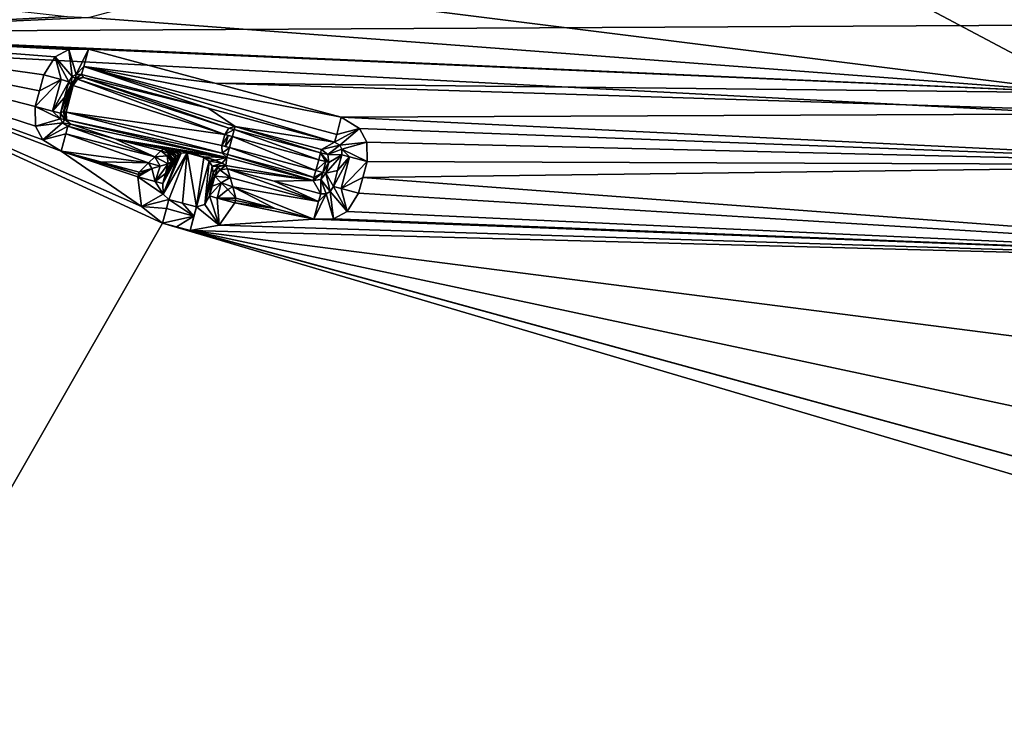
# Model space of a CAD drawing. Units: millimetres. Extents: x -108 to 122, y -114 to 42.
# Drawn here: x -97 to -78, y -13 to 0 of the extents above; entities that cross this region are included whole.
import ezdxf

# ---------------------------------------------------------------- set-up
doc = ezdxf.new("R2010")
doc.units = ezdxf.units.MM
doc.header["$LTSCALE"] = 81.481481
for name, color, linetype in [('522', 7, 'CONTINUOUS'), ('523', 7, 'CONTINUOUS'), ('629', 7, 'CONTINUOUS'), ('631', 7, 'CONTINUOUS'), ('641', 7, 'CONTINUOUS'), ('642', 7, 'CONTINUOUS'), ('643', 7, 'CONTINUOUS'), ('644', 7, 'CONTINUOUS'), ('645', 7, 'CONTINUOUS'), ('666', 7, 'CONTINUOUS'), ('667', 7, 'CONTINUOUS'), ('678', 7, 'CONTINUOUS'), ('679', 7, 'CONTINUOUS'), ('680', 7, 'CONTINUOUS'), ('681', 7, 'CONTINUOUS'), ('682', 7, 'CONTINUOUS'), ('683', 7, 'CONTINUOUS'), ('684', 7, 'CONTINUOUS'), ('685', 7, 'CONTINUOUS'), ('686', 7, 'CONTINUOUS'), ('687', 7, 'CONTINUOUS'), ('688', 7, 'CONTINUOUS'), ('689', 7, 'CONTINUOUS'), ('690', 7, 'CONTINUOUS'), ('691', 7, 'CONTINUOUS'), ('692', 7, 'CONTINUOUS'), ('709', 7, 'CONTINUOUS'), ('710', 7, 'CONTINUOUS'), ('711', 7, 'CONTINUOUS'), ('712', 7, 'CONTINUOUS'), ('713', 7, 'CONTINUOUS'), ('714', 7, 'CONTINUOUS'), ('817', 7, 'CONTINUOUS'), ('820', 7, 'CONTINUOUS'), ('821', 7, 'CONTINUOUS'), ('822', 7, 'CONTINUOUS'), ('823', 7, 'CONTINUOUS'), ('824', 7, 'CONTINUOUS'), ('825', 7, 'CONTINUOUS'), ('826', 7, 'CONTINUOUS'), ('827', 7, 'CONTINUOUS'), ('828', 7, 'CONTINUOUS'), ('829', 7, 'CONTINUOUS'), ('830', 7, 'CONTINUOUS'), ('831', 7, 'CONTINUOUS'), ('832', 7, 'CONTINUOUS'), ('833', 7, 'CONTINUOUS'), ('834', 7, 'CONTINUOUS'), ('835', 7, 'CONTINUOUS'), ('836', 7, 'CONTINUOUS'), ('837', 7, 'CONTINUOUS'), ('938', 7, 'CONTINUOUS')]:
    doc.layers.add(name, color=color, linetype=linetype)

msp = doc.modelspace()

# ---------------------------------------------------------------- linework, layer by layer
at = {"layer": '522', "linetype": 'CONTINUOUS'}
for points in [[(-106.41, 38.688, 33.357), (-106.305, 0, 34.556), (-75.456, 12.069, 34.439), (-106.41, 38.688, 33.357)], [(-75.456, 12.069, 34.439), (-106.305, 0, 34.556), (-77.978, 11.021, 34.459), (-75.456, 12.069, 34.439)], [(-77.978, 11.021, 34.459), (-106.305, 0, 34.556), (-79.028, 8.487, 34.498), (-77.978, 11.021, 34.459)], [(-79.028, 8.487, 34.498), (-106.305, 0, 34.556), (-79.028, 7.768, 34.508), (-79.028, 8.487, 34.498)], [(-79.028, 7.768, 34.508), (-106.305, 0, 34.556), (-79.028, 7.05, 34.516), (-79.028, 7.768, 34.508)], [(-79.028, 7.05, 34.516), (-106.305, 0, 34.556), (-78.136, 4.682, 34.538), (-79.028, 7.05, 34.516)], [(-78.136, 4.682, 34.538), (-106.305, 0, 34.556), (-75.903, 3.494, 34.546), (-78.136, 4.682, 34.538)], [(-75.903, 3.494, 34.546), (-106.305, 0, 34.556), (-70.739, 2.059, 34.553), (-75.903, 3.494, 34.546)], [(-70.739, 2.059, 34.553), (-106.305, 0, 34.556), (-66.515, 0.217, 34.556), (-70.739, 2.059, 34.553)], [(-66.515, 0.217, 34.556), (-106.305, 0, 34.556), (-62.091, -2.311, 34.552), (-66.515, 0.217, 34.556)], [(-106.305, 0, 34.556), (-106.41, -38.688, 33.357), (-62.091, -2.311, 34.552), (-106.305, 0, 34.556)], [(-62.091, -2.311, 34.552), (-106.41, -38.688, 33.357), (-58.173, -5.715, 34.53), (-62.091, -2.311, 34.552)], [(-58.173, -5.715, 34.53), (-106.41, -38.688, 33.357), (-51.844, -10.806, 34.463), (-58.173, -5.715, 34.53)], [(-51.844, -10.806, 34.463), (-106.41, -38.688, 33.357), (-43.547, -13.126, 34.418), (-51.844, -10.806, 34.463)]]:
    msp.add_3dface(points, dxfattribs=at)
at = {"layer": '523', "linetype": 'CONTINUOUS'}
for points in [[(-81.627, 1.586, 32.054), (-76.493, -1.145, 32.055), (-93.245, 0.958, 32.055), (-81.627, 1.586, 32.054)], [(-102.182, 1.009, 32.055), (-96.084, 0.321, 32.056), (-102.182, 0.002, 32.056), (-102.182, 1.009, 32.055)], [(-93.245, 0.958, 32.055), (-76.493, -1.145, 32.055), (-95.674, 0.306, 32.056), (-93.245, 0.958, 32.055)], [(-96.084, 0.321, 32.056), (-95.674, 0.306, 32.056), (-102.182, 0.002, 32.056), (-96.084, 0.321, 32.056)], [(-95.674, 0.306, 32.056), (-76.493, -1.145, 32.055), (-102.182, 0.002, 32.056), (-95.674, 0.306, 32.056)], [(-102.182, 0.002, 32.056), (-94.249, -3.647, 32.045), (-102.204, -17.558, 31.808), (-102.182, 0.002, 32.056)], [(-76.493, -1.145, 32.055), (-95.674, -0.306, 32.056), (-102.182, 0.002, 32.056), (-76.493, -1.145, 32.055)], [(-94.656, -3.329, 32.047), (-94.249, -3.647, 32.045), (-102.182, 0.002, 32.056), (-94.656, -3.329, 32.047)], [(-96.199, -2.267, 32.052), (-94.656, -3.329, 32.047), (-102.182, 0.002, 32.056), (-96.199, -2.267, 32.052)], [(-96.547, -2.05, 32.053), (-96.199, -2.267, 32.052), (-102.182, 0.002, 32.056), (-96.547, -2.05, 32.053)], [(-96.69, -1.785, 32.053), (-96.547, -2.05, 32.053), (-102.182, 0.002, 32.056), (-96.69, -1.785, 32.053)], [(-96.694, -1.41, 32.054), (-96.69, -1.785, 32.053), (-102.182, 0.002, 32.056), (-96.694, -1.41, 32.054)], [(-96.612, -1.106, 32.055), (-96.694, -1.41, 32.054), (-102.182, 0.002, 32.056), (-96.612, -1.106, 32.055)], [(-96.531, -0.801, 32.055), (-96.612, -1.106, 32.055), (-102.182, 0.002, 32.056), (-96.531, -0.801, 32.055)], [(-96.313, -0.454, 32.056), (-96.531, -0.801, 32.055), (-102.182, 0.002, 32.056), (-96.313, -0.454, 32.056)], [(-96.049, -0.31, 32.056), (-96.313, -0.454, 32.056), (-102.182, 0.002, 32.056), (-96.049, -0.31, 32.056)], [(-95.674, -0.306, 32.056), (-96.049, -0.31, 32.056), (-102.182, 0.002, 32.056), (-95.674, -0.306, 32.056)], [(-95.674, -0.306, 32.056), (-76.493, -1.145, 32.055), (-93.245, -0.958, 32.055), (-95.674, -0.306, 32.056)], [(-76.493, -1.145, 32.055), (-74.645, -1.54, 32.054), (-93.245, -0.958, 32.055), (-76.493, -1.145, 32.055)], [(-93.245, -0.958, 32.055), (-74.645, -1.54, 32.054), (-90.816, -1.609, 32.054), (-93.245, -0.958, 32.055)], [(-74.645, -1.54, 32.054), (-71.845, -2.534, 32.051), (-90.816, -1.609, 32.054), (-74.645, -1.54, 32.054)], [(-90.816, -1.609, 32.054), (-71.845, -2.534, 32.051), (-90.468, -1.827, 32.053), (-90.816, -1.609, 32.054)], [(-90.468, -1.827, 32.053), (-71.845, -2.534, 32.051), (-90.325, -2.092, 32.052), (-90.468, -1.827, 32.053)], [(-94.725, -2.758, 32.05), (-94.656, -3.329, 32.047), (-96.199, -2.267, 32.052), (-94.725, -2.758, 32.05)], [(-94.713, -2.714, 32.05), (-94.725, -2.758, 32.05), (-96.199, -2.267, 32.052), (-94.713, -2.714, 32.05)], [(-95.441, -2.47, 32.051), (-94.713, -2.714, 32.05), (-96.199, -2.267, 32.052), (-95.441, -2.47, 32.051)], [(-90.325, -2.092, 32.052), (-71.845, -2.534, 32.051), (-90.322, -2.467, 32.051), (-90.325, -2.092, 32.052)], [(-94.701, -2.669, 32.05), (-94.713, -2.714, 32.05), (-95.441, -2.47, 32.051), (-94.701, -2.669, 32.05)], [(-90.322, -2.467, 32.051), (-71.845, -2.534, 32.051), (-90.403, -2.771, 32.05), (-90.322, -2.467, 32.051)], [(-71.845, -2.534, 32.051), (-67.596, -4.481, 32.04), (-90.403, -2.771, 32.05), (-71.845, -2.534, 32.051)], [(-90.403, -2.771, 32.05), (-67.596, -4.481, 32.04), (-90.485, -3.075, 32.048), (-90.403, -2.771, 32.05)], [(-92.863, -3.257, 32.047), (-92.851, -3.212, 32.048), (-92.092, -3.368, 32.047), (-92.863, -3.257, 32.047)], [(-92.851, -3.212, 32.048), (-92.839, -3.168, 32.048), (-92.092, -3.368, 32.047), (-92.851, -3.212, 32.048)], [(-90.485, -3.075, 32.048), (-67.596, -4.481, 32.04), (-90.702, -3.423, 32.047), (-90.485, -3.075, 32.048)], [(-93.161, -3.687, 32.045), (-92.863, -3.257, 32.047), (-91.341, -3.57, 32.046), (-93.161, -3.687, 32.045)], [(-91.341, -3.57, 32.046), (-92.863, -3.257, 32.047), (-92.092, -3.368, 32.047), (-91.341, -3.57, 32.046)], [(-67.596, -4.481, 32.04), (-93.161, -3.687, 32.045), (-91.341, -3.57, 32.046), (-67.596, -4.481, 32.04)], [(-90.966, -3.566, 32.046), (-67.596, -4.481, 32.04), (-91.341, -3.57, 32.046), (-90.966, -3.566, 32.046)], [(-90.702, -3.423, 32.047), (-67.596, -4.481, 32.04), (-90.966, -3.566, 32.046), (-90.702, -3.423, 32.047)], [(-94.249, -3.647, 32.045), (-47.689, -17.424, 31.812), (-102.204, -17.558, 31.808), (-94.249, -3.647, 32.045)], [(-54.999, -14.407, 31.889), (-47.689, -17.424, 31.812), (-94.249, -3.647, 32.045), (-54.999, -14.407, 31.889)], [(-93.984, -3.718, 32.045), (-54.999, -14.407, 31.889), (-94.249, -3.647, 32.045), (-93.984, -3.718, 32.045)], [(-93.719, -3.789, 32.044), (-54.999, -14.407, 31.889), (-93.984, -3.718, 32.045), (-93.719, -3.789, 32.044)], [(-93.161, -3.687, 32.045), (-67.596, -4.481, 32.04), (-93.719, -3.789, 32.044), (-93.161, -3.687, 32.045)], [(-59.234, -11.158, 31.956), (-54.999, -14.407, 31.889), (-93.719, -3.789, 32.044), (-59.234, -11.158, 31.956)], [(-62.824, -7.753, 32.008), (-59.234, -11.158, 31.956), (-93.719, -3.789, 32.044), (-62.824, -7.753, 32.008)], [(-67.596, -4.481, 32.04), (-62.824, -7.753, 32.008), (-93.719, -3.789, 32.044), (-67.596, -4.481, 32.04)]]:
    msp.add_3dface(points, dxfattribs=at)
at = {"layer": '629', "linetype": 'CONTINUOUS'}
for points in [[(-92.964, -2.195, 26.66), (-92.908, -1.985, 26.66), (-91.306, -2.639, 26.66), (-92.964, -2.195, 26.66)], [(-92.908, -1.985, 26.66), (-91.25, -2.429, 26.66), (-91.306, -2.639, 26.66), (-92.908, -1.985, 26.66)]]:
    msp.add_3dface(points, dxfattribs=at)
at = {"layer": '631', "linetype": 'CONTINUOUS'}
for points in [[(-95.966, -1.005, 30.295), (-93.054, -1.946, 26.73), (-96.103, -1.515, 30.295), (-95.966, -1.005, 30.295)], [(-96.103, -1.515, 30.295), (-93.054, -1.946, 26.73), (-93.11, -2.156, 26.73), (-96.103, -1.515, 30.295)]]:
    msp.add_3dface(points, dxfattribs=at)
at = {"layer": '641', "linetype": 'CONTINUOUS'}
for points in [[(-94.127, -3.192, 31.721), (-93.774, -2.3, 29.18), (-93.863, -3.263, 31.72), (-94.127, -3.192, 31.721)], [(-93.774, -2.3, 29.18), (-93.598, -3.333, 31.72), (-93.863, -3.263, 31.72), (-93.774, -2.3, 29.18)], [(-93.459, -2.385, 29.18), (-93.598, -3.333, 31.72), (-93.774, -2.3, 29.18), (-93.459, -2.385, 29.18)]]:
    msp.add_3dface(points, dxfattribs=at)
at = {"layer": '642', "linetype": 'CONTINUOUS'}
for points in [[(-95.768, -0.851, 30.417), (-95.804, -0.789, 31.578), (-93.374, -1.44, 31.577), (-95.768, -0.851, 30.417)], [(-92.856, -1.792, 26.851), (-95.768, -0.851, 30.417), (-93.374, -1.44, 31.577), (-92.856, -1.792, 26.851)], [(-90.945, -2.091, 31.576), (-92.856, -1.792, 26.851), (-93.374, -1.44, 31.577), (-90.945, -2.091, 31.576)], [(-91.198, -2.236, 26.851), (-92.856, -1.792, 26.851), (-90.945, -2.091, 31.576), (-91.198, -2.236, 26.851)]]:
    msp.add_3dface(points, dxfattribs=at)
at = {"layer": '643', "linetype": 'CONTINUOUS'}
for points in [[(-91.057, -2.481, 26.851), (-90.804, -2.335, 31.573), (-91.113, -2.691, 26.851), (-91.057, -2.481, 26.851)], [(-90.804, -2.335, 31.573), (-90.886, -2.639, 31.572), (-91.113, -2.691, 26.851), (-90.804, -2.335, 31.573)], [(-90.967, -2.943, 31.57), (-91.113, -2.691, 26.851), (-90.886, -2.639, 31.572), (-90.967, -2.943, 31.57)]]:
    msp.add_3dface(points, dxfattribs=at)
at = {"layer": '644', "linetype": 'CONTINUOUS'}
for points in [[(-96.07, -1.783, 31.574), (-96.008, -1.747, 30.417), (-95.164, -2.026, 31.573), (-96.07, -1.783, 31.574)], [(-96.008, -1.747, 30.417), (-93.016, -2.388, 26.851), (-95.164, -2.026, 31.573), (-96.008, -1.747, 30.417)], [(-95.164, -2.026, 31.573), (-93.016, -2.388, 26.851), (-94, -2.237, 29.344), (-95.164, -2.026, 31.573)], [(-94.282, -2.262, 31.572), (-95.164, -2.026, 31.573), (-94.219, -2.225, 30.388), (-94.282, -2.262, 31.572)], [(-94.219, -2.225, 30.388), (-95.164, -2.026, 31.573), (-94.189, -2.219, 30.062), (-94.219, -2.225, 30.388)], [(-94.189, -2.219, 30.062), (-95.164, -2.026, 31.573), (-94.141, -2.219, 29.782), (-94.189, -2.219, 30.062)], [(-94.141, -2.219, 29.782), (-95.164, -2.026, 31.573), (-94.078, -2.225, 29.543), (-94.141, -2.219, 29.782)], [(-94.078, -2.225, 29.543), (-95.164, -2.026, 31.573), (-94, -2.237, 29.344), (-94.078, -2.225, 29.543)], [(-94, -2.237, 29.344), (-93.016, -2.388, 26.851), (-93.77, -2.288, 29.118), (-94, -2.237, 29.344)], [(-93.77, -2.288, 29.118), (-93.016, -2.388, 26.851), (-93.456, -2.372, 29.118), (-93.77, -2.288, 29.118)], [(-93.456, -2.372, 29.118), (-93.016, -2.388, 26.851), (-93.235, -2.441, 29.335), (-93.456, -2.372, 29.118)], [(-93.235, -2.441, 29.335), (-93.016, -2.388, 26.851), (-93.102, -2.497, 29.771), (-93.235, -2.441, 29.335)], [(-93.102, -2.497, 29.771), (-93.016, -2.388, 26.851), (-93.036, -2.542, 30.388), (-93.102, -2.497, 29.771)], [(-93.016, -2.388, 26.851), (-91.357, -2.832, 26.851), (-93.036, -2.542, 30.388), (-93.016, -2.388, 26.851)], [(-93.036, -2.542, 30.388), (-91.357, -2.832, 26.851), (-92.999, -2.606, 31.57), (-93.036, -2.542, 30.388)], [(-92.999, -2.606, 31.57), (-91.357, -2.832, 26.851), (-92.108, -2.844, 31.569), (-92.999, -2.606, 31.57)], [(-91.357, -2.832, 26.851), (-91.212, -3.084, 31.568), (-92.108, -2.844, 31.569), (-91.357, -2.832, 26.851)]]:
    msp.add_3dface(points, dxfattribs=at)
at = {"layer": '645', "linetype": 'CONTINUOUS'}
for points in [[(-96.048, -0.93, 31.577), (-96.012, -0.992, 30.417), (-96.13, -1.234, 31.577), (-96.048, -0.93, 31.577)], [(-96.149, -1.503, 30.417), (-96.211, -1.538, 31.576), (-96.012, -0.992, 30.417), (-96.149, -1.503, 30.417)], [(-96.012, -0.992, 30.417), (-96.211, -1.538, 31.576), (-96.13, -1.234, 31.577), (-96.012, -0.992, 30.417)]]:
    msp.add_3dface(points, dxfattribs=at)
at = {"layer": '666', "linetype": 'CONTINUOUS'}
for points in [[(-93.345, -3.125, 31.569), (-93.28, -2.684, 30.388), (-93.294, -2.935, 31.57), (-93.345, -3.125, 31.569)], [(-93.244, -2.747, 31.571), (-93.294, -2.935, 31.57), (-93.28, -2.684, 30.388), (-93.244, -2.747, 31.571)]]:
    msp.add_3dface(points, dxfattribs=at)
at = {"layer": '667', "linetype": 'CONTINUOUS'}
for points in [[(-94.078, -2.47, 30.388), (-94.243, -2.885, 31.572), (-94.192, -2.696, 31.573), (-94.078, -2.47, 30.388)], [(-94.141, -2.507, 31.573), (-94.078, -2.47, 30.388), (-94.192, -2.696, 31.573), (-94.141, -2.507, 31.573)]]:
    msp.add_3dface(points, dxfattribs=at)
at = {"layer": '678', "linetype": 'CONTINUOUS'}
for points in [[(-91.212, -3.084, 31.568), (-91.357, -2.832, 26.851), (-91.208, -2.813, 26.848), (-91.212, -3.084, 31.568)], [(-91.212, -3.084, 31.568), (-91.208, -2.813, 26.848), (-91.104, -3.084, 31.576), (-91.212, -3.084, 31.568)], [(-91.208, -2.813, 26.848), (-91.113, -2.691, 26.851), (-91.029, -3.043, 31.577), (-91.208, -2.813, 26.848)], [(-91.104, -3.084, 31.576), (-91.208, -2.813, 26.848), (-91.029, -3.043, 31.577), (-91.104, -3.084, 31.576)], [(-91.113, -2.691, 26.851), (-90.967, -2.943, 31.57), (-91.029, -3.043, 31.577), (-91.113, -2.691, 26.851)]]:
    msp.add_3dface(points, dxfattribs=at)
at = {"layer": '679', "linetype": 'CONTINUOUS'}
for points in [[(-91.306, -2.639, 26.66), (-91.25, -2.429, 26.66), (-91.116, -2.465, 26.716), (-91.306, -2.639, 26.66)], [(-91.306, -2.639, 26.66), (-91.116, -2.465, 26.716), (-91.173, -2.675, 26.714), (-91.306, -2.639, 26.66)], [(-91.116, -2.465, 26.716), (-91.057, -2.481, 26.851), (-91.173, -2.675, 26.714), (-91.116, -2.465, 26.716)], [(-91.057, -2.481, 26.851), (-91.113, -2.691, 26.851), (-91.173, -2.675, 26.714), (-91.057, -2.481, 26.851)]]:
    msp.add_3dface(points, dxfattribs=at)
at = {"layer": '680', "linetype": 'CONTINUOUS'}
for points in [[(-91.25, -2.429, 26.66), (-92.908, -1.985, 26.66), (-92.872, -1.852, 26.716), (-91.25, -2.429, 26.66)], [(-92.872, -1.852, 26.716), (-92.856, -1.792, 26.851), (-91.214, -2.297, 26.714), (-92.872, -1.852, 26.716)], [(-91.25, -2.429, 26.66), (-92.872, -1.852, 26.716), (-91.214, -2.297, 26.714), (-91.25, -2.429, 26.66)], [(-92.856, -1.792, 26.851), (-91.198, -2.236, 26.851), (-91.214, -2.297, 26.714), (-92.856, -1.792, 26.851)]]:
    msp.add_3dface(points, dxfattribs=at)
at = {"layer": '681', "linetype": 'CONTINUOUS'}
for points in [[(-93.054, -1.946, 26.73), (-95.966, -1.005, 30.295), (-95.885, -0.881, 30.329), (-93.054, -1.946, 26.73)], [(-95.768, -0.851, 30.417), (-92.973, -1.823, 26.763), (-95.885, -0.881, 30.329), (-95.768, -0.851, 30.417)], [(-92.973, -1.823, 26.763), (-93.054, -1.946, 26.73), (-95.885, -0.881, 30.329), (-92.973, -1.823, 26.763)], [(-95.768, -0.851, 30.417), (-92.856, -1.792, 26.851), (-92.973, -1.823, 26.763), (-95.768, -0.851, 30.417)]]:
    msp.add_3dface(points, dxfattribs=at)
at = {"layer": '682', "linetype": 'CONTINUOUS'}
for points in [[(-96.012, -0.992, 30.417), (-96.048, -0.93, 31.577), (-95.986, -0.83, 31.586), (-96.012, -0.992, 30.417)], [(-95.919, -0.871, 30.413), (-96.012, -0.992, 30.417), (-95.986, -0.83, 31.586), (-95.919, -0.871, 30.413)], [(-95.911, -0.789, 31.586), (-95.919, -0.871, 30.413), (-95.986, -0.83, 31.586), (-95.911, -0.789, 31.586)], [(-95.804, -0.789, 31.578), (-95.768, -0.851, 30.417), (-95.919, -0.871, 30.413), (-95.804, -0.789, 31.578)], [(-95.804, -0.789, 31.578), (-95.919, -0.871, 30.413), (-95.911, -0.789, 31.586), (-95.804, -0.789, 31.578)]]:
    msp.add_3dface(points, dxfattribs=at)
at = {"layer": '683', "linetype": 'CONTINUOUS'}
for points in [[(-96.211, -1.538, 31.576), (-96.149, -1.503, 30.417), (-96.129, -1.654, 30.413), (-96.211, -1.538, 31.576)], [(-96.211, -1.538, 31.576), (-96.129, -1.654, 30.413), (-96.211, -1.646, 31.583), (-96.211, -1.538, 31.576)], [(-96.211, -1.646, 31.583), (-96.129, -1.654, 30.413), (-96.17, -1.721, 31.583), (-96.211, -1.646, 31.583)], [(-96.129, -1.654, 30.413), (-96.008, -1.747, 30.417), (-96.17, -1.721, 31.583), (-96.129, -1.654, 30.413)], [(-96.008, -1.747, 30.417), (-96.07, -1.783, 31.574), (-96.17, -1.721, 31.583), (-96.008, -1.747, 30.417)]]:
    msp.add_3dface(points, dxfattribs=at)
at = {"layer": '684', "linetype": 'CONTINUOUS'}
for points in [[(-96.103, -1.515, 30.295), (-93.11, -2.156, 26.73), (-93.102, -2.302, 26.763), (-96.103, -1.515, 30.295)], [(-96.095, -1.661, 30.329), (-96.103, -1.515, 30.295), (-93.102, -2.302, 26.763), (-96.095, -1.661, 30.329)], [(-93.016, -2.388, 26.851), (-96.008, -1.747, 30.417), (-96.095, -1.661, 30.329), (-93.016, -2.388, 26.851)], [(-93.016, -2.388, 26.851), (-96.095, -1.661, 30.329), (-93.102, -2.302, 26.763), (-93.016, -2.388, 26.851)]]:
    msp.add_3dface(points, dxfattribs=at)
at = {"layer": '685', "linetype": 'CONTINUOUS'}
for points in [[(-93, -2.329, 26.716), (-92.964, -2.195, 26.66), (-91.342, -2.773, 26.716), (-93, -2.329, 26.716)], [(-92.964, -2.195, 26.66), (-91.306, -2.639, 26.66), (-91.342, -2.773, 26.716), (-92.964, -2.195, 26.66)], [(-91.357, -2.832, 26.851), (-93.016, -2.388, 26.851), (-93, -2.329, 26.716), (-91.357, -2.832, 26.851)], [(-91.357, -2.832, 26.851), (-93, -2.329, 26.716), (-91.342, -2.773, 26.716), (-91.357, -2.832, 26.851)]]:
    msp.add_3dface(points, dxfattribs=at)
at = {"layer": '686', "linetype": 'CONTINUOUS'}
for points in [[(-96.149, -1.503, 30.417), (-96.012, -0.992, 30.417), (-95.999, -0.996, 30.352), (-96.149, -1.503, 30.417)], [(-96.149, -1.503, 30.417), (-95.999, -0.996, 30.352), (-96.136, -1.506, 30.352), (-96.149, -1.503, 30.417)], [(-95.999, -0.996, 30.352), (-95.966, -1.005, 30.295), (-96.136, -1.506, 30.352), (-95.999, -0.996, 30.352)], [(-95.966, -1.005, 30.295), (-96.103, -1.515, 30.295), (-96.136, -1.506, 30.352), (-95.966, -1.005, 30.295)]]:
    msp.add_3dface(points, dxfattribs=at)
at = {"layer": '687', "linetype": 'CONTINUOUS'}
for points in [[(-93.598, -3.333, 31.72), (-93.459, -2.385, 29.18), (-93.352, -2.46, 29.4), (-93.598, -3.333, 31.72)], [(-93.598, -3.333, 31.72), (-93.352, -2.46, 29.4), (-93.436, -3.289, 31.678), (-93.598, -3.333, 31.72)], [(-93.352, -2.46, 29.4), (-93.299, -2.555, 29.792), (-93.436, -3.289, 31.678), (-93.352, -2.46, 29.4)], [(-93.299, -2.555, 29.792), (-93.28, -2.684, 30.388), (-93.436, -3.289, 31.678), (-93.299, -2.555, 29.792)], [(-93.28, -2.684, 30.388), (-93.345, -3.125, 31.569), (-93.436, -3.289, 31.678), (-93.28, -2.684, 30.388)]]:
    msp.add_3dface(points, dxfattribs=at)
at = {"layer": '688', "linetype": 'CONTINUOUS'}
for points in [[(-93.459, -2.385, 29.18), (-93.774, -2.3, 29.18), (-93.77, -2.288, 29.118), (-93.459, -2.385, 29.18)], [(-93.456, -2.372, 29.118), (-93.459, -2.385, 29.18), (-93.77, -2.288, 29.118), (-93.456, -2.372, 29.118)]]:
    msp.add_3dface(points, dxfattribs=at)
at = {"layer": '689', "linetype": 'CONTINUOUS'}
for points in [[(-93.937, -2.327, 29.516), (-94.243, -2.885, 31.572), (-93.985, -2.358, 29.727), (-93.937, -2.327, 29.516)], [(-94.243, -2.885, 31.572), (-93.937, -2.327, 29.516), (-94.239, -3.09, 31.688), (-94.243, -2.885, 31.572)], [(-93.985, -2.358, 29.727), (-94.243, -2.885, 31.572), (-94.016, -2.386, 29.904), (-93.985, -2.358, 29.727)], [(-94.016, -2.386, 29.904), (-94.243, -2.885, 31.572), (-94.048, -2.423, 30.125), (-94.016, -2.386, 29.904)], [(-94.243, -2.885, 31.572), (-94.078, -2.47, 30.388), (-94.048, -2.423, 30.125), (-94.243, -2.885, 31.572)], [(-93.774, -2.3, 29.18), (-94.127, -3.192, 31.721), (-94.239, -3.09, 31.688), (-93.774, -2.3, 29.18)], [(-93.889, -2.306, 29.356), (-93.774, -2.3, 29.18), (-94.239, -3.09, 31.688), (-93.889, -2.306, 29.356)], [(-93.937, -2.327, 29.516), (-93.889, -2.306, 29.356), (-94.239, -3.09, 31.688), (-93.937, -2.327, 29.516)]]:
    msp.add_3dface(points, dxfattribs=at)
at = {"layer": '690', "linetype": 'CONTINUOUS'}
for points in [[(-94.282, -2.262, 31.572), (-94.219, -2.225, 30.388), (-94.098, -2.318, 30.391), (-94.282, -2.262, 31.572)], [(-94.161, -2.355, 31.576), (-94.282, -2.262, 31.572), (-94.098, -2.318, 30.391), (-94.161, -2.355, 31.576)], [(-94.078, -2.47, 30.388), (-94.161, -2.355, 31.576), (-94.098, -2.318, 30.391), (-94.078, -2.47, 30.388)], [(-94.078, -2.47, 30.388), (-94.141, -2.507, 31.573), (-94.161, -2.355, 31.576), (-94.078, -2.47, 30.388)]]:
    msp.add_3dface(points, dxfattribs=at)
at = {"layer": '691', "linetype": 'CONTINUOUS'}
for points in [[(-93.244, -2.747, 31.571), (-93.28, -2.684, 30.388), (-93.187, -2.562, 30.391), (-93.244, -2.747, 31.571)], [(-93.151, -2.626, 31.574), (-93.244, -2.747, 31.571), (-93.187, -2.562, 30.391), (-93.151, -2.626, 31.574)], [(-93.036, -2.542, 30.388), (-93.151, -2.626, 31.574), (-93.187, -2.562, 30.391), (-93.036, -2.542, 30.388)], [(-93.036, -2.542, 30.388), (-92.999, -2.606, 31.57), (-93.151, -2.626, 31.574), (-93.036, -2.542, 30.388)]]:
    msp.add_3dface(points, dxfattribs=at)
at = {"layer": '692', "linetype": 'CONTINUOUS'}
for points in [[(-91.198, -2.236, 26.851), (-90.945, -2.091, 31.576), (-90.845, -2.153, 31.584), (-91.198, -2.236, 26.851)], [(-91.076, -2.331, 26.848), (-91.198, -2.236, 26.851), (-90.845, -2.153, 31.584), (-91.076, -2.331, 26.848)], [(-90.805, -2.228, 31.582), (-91.076, -2.331, 26.848), (-90.845, -2.153, 31.584), (-90.805, -2.228, 31.582)], [(-90.804, -2.335, 31.573), (-91.076, -2.331, 26.848), (-90.805, -2.228, 31.582), (-90.804, -2.335, 31.573)], [(-90.804, -2.335, 31.573), (-91.057, -2.481, 26.851), (-91.076, -2.331, 26.848), (-90.804, -2.335, 31.573)]]:
    msp.add_3dface(points, dxfattribs=at)
at = {"layer": '709', "linetype": 'CONTINUOUS'}
for points in [[(-96.012, -0.992, 30.417), (-95.919, -0.871, 30.413), (-95.999, -0.996, 30.352), (-96.012, -0.992, 30.417)], [(-95.919, -0.871, 30.413), (-95.966, -1.005, 30.295), (-95.999, -0.996, 30.352), (-95.919, -0.871, 30.413)], [(-95.885, -0.881, 30.329), (-95.966, -1.005, 30.295), (-95.919, -0.871, 30.413), (-95.885, -0.881, 30.329)], [(-95.768, -0.851, 30.417), (-95.885, -0.881, 30.329), (-95.919, -0.871, 30.413), (-95.768, -0.851, 30.417)]]:
    msp.add_3dface(points, dxfattribs=at)
at = {"layer": '710', "linetype": 'CONTINUOUS'}
for points in [[(-96.149, -1.503, 30.417), (-96.136, -1.506, 30.352), (-96.095, -1.661, 30.329), (-96.149, -1.503, 30.417)], [(-96.129, -1.654, 30.413), (-96.149, -1.503, 30.417), (-96.095, -1.661, 30.329), (-96.129, -1.654, 30.413)], [(-96.136, -1.506, 30.352), (-96.103, -1.515, 30.295), (-96.095, -1.661, 30.329), (-96.136, -1.506, 30.352)], [(-96.008, -1.747, 30.417), (-96.129, -1.654, 30.413), (-96.095, -1.661, 30.329), (-96.008, -1.747, 30.417)]]:
    msp.add_3dface(points, dxfattribs=at)
at = {"layer": '711', "linetype": 'CONTINUOUS'}
for points in [[(-93.235, -2.441, 29.335), (-93.459, -2.385, 29.18), (-93.456, -2.372, 29.118), (-93.235, -2.441, 29.335)], [(-93.459, -2.385, 29.18), (-93.235, -2.441, 29.335), (-93.352, -2.46, 29.4), (-93.459, -2.385, 29.18)], [(-93.235, -2.441, 29.335), (-93.102, -2.497, 29.771), (-93.352, -2.46, 29.4), (-93.235, -2.441, 29.335)], [(-93.102, -2.497, 29.771), (-93.299, -2.555, 29.792), (-93.352, -2.46, 29.4), (-93.102, -2.497, 29.771)], [(-93.102, -2.497, 29.771), (-93.036, -2.542, 30.388), (-93.299, -2.555, 29.792), (-93.102, -2.497, 29.771)], [(-93.036, -2.542, 30.388), (-93.187, -2.562, 30.391), (-93.299, -2.555, 29.792), (-93.036, -2.542, 30.388)], [(-93.187, -2.562, 30.391), (-93.28, -2.684, 30.388), (-93.299, -2.555, 29.792), (-93.187, -2.562, 30.391)]]:
    msp.add_3dface(points, dxfattribs=at)
at = {"layer": '712', "linetype": 'CONTINUOUS'}
for points in [[(-94.219, -2.225, 30.388), (-94.189, -2.219, 30.062), (-94.098, -2.318, 30.391), (-94.219, -2.225, 30.388)], [(-94.189, -2.219, 30.062), (-94.141, -2.219, 29.782), (-94.016, -2.386, 29.904), (-94.189, -2.219, 30.062)], [(-94.189, -2.219, 30.062), (-94.078, -2.47, 30.388), (-94.098, -2.318, 30.391), (-94.189, -2.219, 30.062)], [(-94.078, -2.47, 30.388), (-94.189, -2.219, 30.062), (-94.048, -2.423, 30.125), (-94.078, -2.47, 30.388)], [(-94.189, -2.219, 30.062), (-94.016, -2.386, 29.904), (-94.048, -2.423, 30.125), (-94.189, -2.219, 30.062)], [(-94.141, -2.219, 29.782), (-94.078, -2.225, 29.543), (-93.985, -2.358, 29.727), (-94.141, -2.219, 29.782)], [(-94.141, -2.219, 29.782), (-93.985, -2.358, 29.727), (-94.016, -2.386, 29.904), (-94.141, -2.219, 29.782)], [(-94.078, -2.225, 29.543), (-94, -2.237, 29.344), (-93.937, -2.327, 29.516), (-94.078, -2.225, 29.543)], [(-94.078, -2.225, 29.543), (-93.937, -2.327, 29.516), (-93.985, -2.358, 29.727), (-94.078, -2.225, 29.543)], [(-94, -2.237, 29.344), (-93.77, -2.288, 29.118), (-93.889, -2.306, 29.356), (-94, -2.237, 29.344)], [(-94, -2.237, 29.344), (-93.889, -2.306, 29.356), (-93.937, -2.327, 29.516), (-94, -2.237, 29.344)], [(-93.774, -2.3, 29.18), (-93.889, -2.306, 29.356), (-93.77, -2.288, 29.118), (-93.774, -2.3, 29.18)]]:
    msp.add_3dface(points, dxfattribs=at)
at = {"layer": '713', "linetype": 'CONTINUOUS'}
for points in [[(-91.198, -2.236, 26.851), (-91.076, -2.331, 26.848), (-91.214, -2.297, 26.714), (-91.198, -2.236, 26.851)], [(-91.116, -2.465, 26.716), (-91.25, -2.429, 26.66), (-91.214, -2.297, 26.714), (-91.116, -2.465, 26.716)], [(-91.057, -2.481, 26.851), (-91.116, -2.465, 26.716), (-91.214, -2.297, 26.714), (-91.057, -2.481, 26.851)], [(-91.076, -2.331, 26.848), (-91.057, -2.481, 26.851), (-91.214, -2.297, 26.714), (-91.076, -2.331, 26.848)]]:
    msp.add_3dface(points, dxfattribs=at)
at = {"layer": '714', "linetype": 'CONTINUOUS'}
for points in [[(-91.306, -2.639, 26.66), (-91.173, -2.675, 26.714), (-91.342, -2.773, 26.716), (-91.306, -2.639, 26.66)], [(-91.173, -2.675, 26.714), (-91.357, -2.832, 26.851), (-91.342, -2.773, 26.716), (-91.173, -2.675, 26.714)], [(-91.357, -2.832, 26.851), (-91.173, -2.675, 26.714), (-91.208, -2.813, 26.848), (-91.357, -2.832, 26.851)], [(-91.173, -2.675, 26.714), (-91.113, -2.691, 26.851), (-91.208, -2.813, 26.848), (-91.173, -2.675, 26.714)]]:
    msp.add_3dface(points, dxfattribs=at)
at = {"layer": '817', "linetype": 'CONTINUOUS'}
for points in [[(-93.11, -2.156, 26.73), (-93.054, -1.946, 26.73), (-92.988, -1.964, 26.678), (-93.11, -2.156, 26.73)], [(-93.045, -2.173, 26.678), (-93.11, -2.156, 26.73), (-92.988, -1.964, 26.678), (-93.045, -2.173, 26.678)], [(-92.908, -1.985, 26.66), (-93.045, -2.173, 26.678), (-92.988, -1.964, 26.678), (-92.908, -1.985, 26.66)], [(-92.908, -1.985, 26.66), (-92.964, -2.195, 26.66), (-93.045, -2.173, 26.678), (-92.908, -1.985, 26.66)]]:
    msp.add_3dface(points, dxfattribs=at)
at = {"layer": '820', "linetype": 'CONTINUOUS'}
for points in [[(-92.964, -2.195, 26.66), (-93.11, -2.156, 26.73), (-93.045, -2.173, 26.678), (-92.964, -2.195, 26.66)], [(-93.11, -2.156, 26.73), (-92.964, -2.195, 26.66), (-93.102, -2.302, 26.763), (-93.11, -2.156, 26.73)], [(-93.102, -2.302, 26.763), (-92.964, -2.195, 26.66), (-93, -2.329, 26.716), (-93.102, -2.302, 26.763)], [(-93.016, -2.388, 26.851), (-93.102, -2.302, 26.763), (-93, -2.329, 26.716), (-93.016, -2.388, 26.851)]]:
    msp.add_3dface(points, dxfattribs=at)
at = {"layer": '821', "linetype": 'CONTINUOUS'}
for points in [[(-92.872, -1.852, 26.716), (-93.054, -1.946, 26.73), (-92.973, -1.823, 26.763), (-92.872, -1.852, 26.716)], [(-92.908, -1.985, 26.66), (-93.054, -1.946, 26.73), (-92.872, -1.852, 26.716), (-92.908, -1.985, 26.66)], [(-92.856, -1.792, 26.851), (-92.872, -1.852, 26.716), (-92.973, -1.823, 26.763), (-92.856, -1.792, 26.851)], [(-93.054, -1.946, 26.73), (-92.908, -1.985, 26.66), (-92.988, -1.964, 26.678), (-93.054, -1.946, 26.73)]]:
    msp.add_3dface(points, dxfattribs=at)
at = {"layer": '822', "linetype": 'CONTINUOUS'}
for points in [[(-96.109, -1.932, 31.914), (-96.07, -1.783, 31.574), (-94.395, -2.372, 31.893), (-96.109, -1.932, 31.914)], [(-96.07, -1.783, 31.574), (-95.164, -2.026, 31.573), (-94.395, -2.372, 31.893), (-96.07, -1.783, 31.574)], [(-96.199, -2.267, 32.052), (-96.109, -1.932, 31.914), (-94.516, -2.489, 31.999), (-96.199, -2.267, 32.052)], [(-94.516, -2.489, 31.999), (-96.109, -1.932, 31.914), (-94.395, -2.372, 31.893), (-94.516, -2.489, 31.999)], [(-95.164, -2.026, 31.573), (-94.282, -2.262, 31.572), (-94.395, -2.372, 31.893), (-95.164, -2.026, 31.573)], [(-95.441, -2.47, 32.051), (-96.199, -2.267, 32.052), (-94.516, -2.489, 31.999), (-95.441, -2.47, 32.051)], [(-94.701, -2.669, 32.05), (-95.441, -2.47, 32.051), (-94.516, -2.489, 31.999), (-94.701, -2.669, 32.05)]]:
    msp.add_3dface(points, dxfattribs=at)
at = {"layer": '823', "linetype": 'CONTINUOUS'}
for points in [[(-96.69, -1.785, 32.053), (-96.694, -1.41, 32.054), (-96.211, -1.646, 31.583), (-96.69, -1.785, 32.053)], [(-96.211, -1.646, 31.583), (-96.694, -1.41, 32.054), (-96.36, -1.499, 31.915), (-96.211, -1.646, 31.583)], [(-96.211, -1.538, 31.576), (-96.211, -1.646, 31.583), (-96.36, -1.499, 31.915), (-96.211, -1.538, 31.576)], [(-96.69, -1.785, 32.053), (-96.211, -1.646, 31.583), (-96.17, -1.721, 31.583), (-96.69, -1.785, 32.053)], [(-96.547, -2.05, 32.053), (-96.69, -1.785, 32.053), (-96.17, -1.721, 31.583), (-96.547, -2.05, 32.053)], [(-96.07, -1.783, 31.574), (-96.547, -2.05, 32.053), (-96.17, -1.721, 31.583), (-96.07, -1.783, 31.574)], [(-96.547, -2.05, 32.053), (-96.07, -1.783, 31.574), (-96.109, -1.932, 31.914), (-96.547, -2.05, 32.053)], [(-96.199, -2.267, 32.052), (-96.547, -2.05, 32.053), (-96.109, -1.932, 31.914), (-96.199, -2.267, 32.052)]]:
    msp.add_3dface(points, dxfattribs=at)
at = {"layer": '824', "linetype": 'CONTINUOUS'}
for points in [[(-96.694, -1.41, 32.054), (-96.612, -1.106, 32.055), (-96.197, -0.891, 31.917), (-96.694, -1.41, 32.054)], [(-96.694, -1.41, 32.054), (-96.197, -0.891, 31.917), (-96.36, -1.499, 31.915), (-96.694, -1.41, 32.054)], [(-96.612, -1.106, 32.055), (-96.531, -0.801, 32.055), (-96.197, -0.891, 31.917), (-96.612, -1.106, 32.055)], [(-96.197, -0.891, 31.917), (-96.048, -0.93, 31.577), (-96.36, -1.499, 31.915), (-96.197, -0.891, 31.917)], [(-96.048, -0.93, 31.577), (-96.13, -1.234, 31.577), (-96.36, -1.499, 31.915), (-96.048, -0.93, 31.577)], [(-96.13, -1.234, 31.577), (-96.211, -1.538, 31.576), (-96.36, -1.499, 31.915), (-96.13, -1.234, 31.577)]]:
    msp.add_3dface(points, dxfattribs=at)
at = {"layer": '825', "linetype": 'CONTINUOUS'}
for points in [[(-96.313, -0.454, 32.056), (-96.049, -0.31, 32.056), (-95.986, -0.83, 31.586), (-96.313, -0.454, 32.056)], [(-96.049, -0.31, 32.056), (-95.674, -0.306, 32.056), (-95.911, -0.789, 31.586), (-96.049, -0.31, 32.056)], [(-96.049, -0.31, 32.056), (-95.911, -0.789, 31.586), (-95.986, -0.83, 31.586), (-96.049, -0.31, 32.056)], [(-95.911, -0.789, 31.586), (-95.674, -0.306, 32.056), (-95.764, -0.64, 31.917), (-95.911, -0.789, 31.586)], [(-96.531, -0.801, 32.055), (-96.313, -0.454, 32.056), (-96.197, -0.891, 31.917), (-96.531, -0.801, 32.055)], [(-96.048, -0.93, 31.577), (-96.313, -0.454, 32.056), (-95.986, -0.83, 31.586), (-96.048, -0.93, 31.577)], [(-96.313, -0.454, 32.056), (-96.048, -0.93, 31.577), (-96.197, -0.891, 31.917), (-96.313, -0.454, 32.056)], [(-95.804, -0.789, 31.578), (-95.911, -0.789, 31.586), (-95.764, -0.64, 31.917), (-95.804, -0.789, 31.578)]]:
    msp.add_3dface(points, dxfattribs=at)
at = {"layer": '826', "linetype": 'CONTINUOUS'}
for points in [[(-95.674, -0.306, 32.056), (-93.245, -0.958, 32.055), (-95.764, -0.64, 31.917), (-95.674, -0.306, 32.056)], [(-93.374, -1.44, 31.577), (-95.804, -0.789, 31.578), (-95.764, -0.64, 31.917), (-93.374, -1.44, 31.577)], [(-90.816, -1.609, 32.054), (-95.764, -0.64, 31.917), (-93.245, -0.958, 32.055), (-90.816, -1.609, 32.054)], [(-90.816, -1.609, 32.054), (-90.905, -1.943, 31.915), (-95.764, -0.64, 31.917), (-90.816, -1.609, 32.054)], [(-90.945, -2.091, 31.576), (-93.374, -1.44, 31.577), (-95.764, -0.64, 31.917), (-90.945, -2.091, 31.576)], [(-90.905, -1.943, 31.915), (-90.945, -2.091, 31.576), (-95.764, -0.64, 31.917), (-90.905, -1.943, 31.915)]]:
    msp.add_3dface(points, dxfattribs=at)
at = {"layer": '827', "linetype": 'CONTINUOUS'}
for points in [[(-90.816, -1.609, 32.054), (-90.468, -1.827, 32.053), (-90.905, -1.943, 31.915), (-90.816, -1.609, 32.054)], [(-90.945, -2.091, 31.576), (-90.468, -1.827, 32.053), (-90.845, -2.153, 31.584), (-90.945, -2.091, 31.576)], [(-90.468, -1.827, 32.053), (-90.945, -2.091, 31.576), (-90.905, -1.943, 31.915), (-90.468, -1.827, 32.053)], [(-90.468, -1.827, 32.053), (-90.325, -2.092, 32.052), (-90.845, -2.153, 31.584), (-90.468, -1.827, 32.053)], [(-90.325, -2.092, 32.052), (-90.805, -2.228, 31.582), (-90.845, -2.153, 31.584), (-90.325, -2.092, 32.052)], [(-90.325, -2.092, 32.052), (-90.322, -2.467, 32.051), (-90.805, -2.228, 31.582), (-90.325, -2.092, 32.052)], [(-90.805, -2.228, 31.582), (-90.322, -2.467, 32.051), (-90.656, -2.377, 31.912), (-90.805, -2.228, 31.582)], [(-90.804, -2.335, 31.573), (-90.805, -2.228, 31.582), (-90.656, -2.377, 31.912), (-90.804, -2.335, 31.573)]]:
    msp.add_3dface(points, dxfattribs=at)
at = {"layer": '828', "linetype": 'CONTINUOUS'}
for points in [[(-90.967, -2.943, 31.57), (-90.886, -2.639, 31.572), (-90.656, -2.377, 31.912), (-90.967, -2.943, 31.57)], [(-90.819, -2.985, 31.91), (-90.967, -2.943, 31.57), (-90.656, -2.377, 31.912), (-90.819, -2.985, 31.91)], [(-90.886, -2.639, 31.572), (-90.804, -2.335, 31.573), (-90.656, -2.377, 31.912), (-90.886, -2.639, 31.572)], [(-90.322, -2.467, 32.051), (-90.819, -2.985, 31.91), (-90.656, -2.377, 31.912), (-90.322, -2.467, 32.051)], [(-90.322, -2.467, 32.051), (-90.403, -2.771, 32.05), (-90.819, -2.985, 31.91), (-90.322, -2.467, 32.051)], [(-90.403, -2.771, 32.05), (-90.485, -3.075, 32.048), (-90.819, -2.985, 31.91), (-90.403, -2.771, 32.05)]]:
    msp.add_3dface(points, dxfattribs=at)
at = {"layer": '829', "linetype": 'CONTINUOUS'}
for points in [[(-90.967, -2.943, 31.57), (-90.702, -3.423, 32.047), (-91.029, -3.043, 31.577), (-90.967, -2.943, 31.57)], [(-90.702, -3.423, 32.047), (-90.967, -2.943, 31.57), (-90.819, -2.985, 31.91), (-90.702, -3.423, 32.047)], [(-90.485, -3.075, 32.048), (-90.702, -3.423, 32.047), (-90.819, -2.985, 31.91), (-90.485, -3.075, 32.048)], [(-90.966, -3.566, 32.046), (-91.341, -3.57, 32.046), (-91.104, -3.084, 31.576), (-90.966, -3.566, 32.046)], [(-91.104, -3.084, 31.576), (-91.341, -3.57, 32.046), (-91.251, -3.234, 31.908), (-91.104, -3.084, 31.576)], [(-91.212, -3.084, 31.568), (-91.104, -3.084, 31.576), (-91.251, -3.234, 31.908), (-91.212, -3.084, 31.568)], [(-90.966, -3.566, 32.046), (-91.104, -3.084, 31.576), (-91.029, -3.043, 31.577), (-90.966, -3.566, 32.046)], [(-90.702, -3.423, 32.047), (-90.966, -3.566, 32.046), (-91.029, -3.043, 31.577), (-90.702, -3.423, 32.047)]]:
    msp.add_3dface(points, dxfattribs=at)
at = {"layer": '830', "linetype": 'CONTINUOUS'}
for points in [[(-92.999, -2.606, 31.57), (-92.108, -2.844, 31.569), (-91.251, -3.234, 31.908), (-92.999, -2.606, 31.57)], [(-92.999, -2.606, 31.57), (-91.251, -3.234, 31.908), (-92.952, -2.772, 31.904), (-92.999, -2.606, 31.57)], [(-92.952, -2.772, 31.904), (-91.251, -3.234, 31.908), (-92.902, -2.948, 32.009), (-92.952, -2.772, 31.904)], [(-92.092, -3.368, 32.047), (-92.839, -3.168, 32.048), (-92.902, -2.948, 32.009), (-92.092, -3.368, 32.047)], [(-91.341, -3.57, 32.046), (-92.092, -3.368, 32.047), (-92.902, -2.948, 32.009), (-91.341, -3.57, 32.046)], [(-91.251, -3.234, 31.908), (-91.341, -3.57, 32.046), (-92.902, -2.948, 32.009), (-91.251, -3.234, 31.908)], [(-92.108, -2.844, 31.569), (-91.212, -3.084, 31.568), (-91.251, -3.234, 31.908), (-92.108, -2.844, 31.569)]]:
    msp.add_3dface(points, dxfattribs=at)
at = {"layer": '831', "linetype": 'CONTINUOUS'}
for points in [[(-94.725, -2.758, 32.05), (-94.713, -2.714, 32.05), (-94.454, -2.598, 31.999), (-94.725, -2.758, 32.05)], [(-94.391, -2.847, 31.911), (-94.725, -2.758, 32.05), (-94.454, -2.598, 31.999), (-94.391, -2.847, 31.911)], [(-94.713, -2.714, 32.05), (-94.701, -2.669, 32.05), (-94.454, -2.598, 31.999), (-94.713, -2.714, 32.05)], [(-94.293, -2.551, 31.893), (-94.391, -2.847, 31.911), (-94.454, -2.598, 31.999), (-94.293, -2.551, 31.893)], [(-94.141, -2.507, 31.573), (-94.192, -2.696, 31.573), (-94.391, -2.847, 31.911), (-94.141, -2.507, 31.573)], [(-94.141, -2.507, 31.573), (-94.391, -2.847, 31.911), (-94.293, -2.551, 31.893), (-94.141, -2.507, 31.573)], [(-94.192, -2.696, 31.573), (-94.243, -2.885, 31.572), (-94.391, -2.847, 31.911), (-94.192, -2.696, 31.573)]]:
    msp.add_3dface(points, dxfattribs=at)
at = {"layer": '832', "linetype": 'CONTINUOUS'}
for points in [[(-94.656, -3.329, 32.047), (-94.725, -2.758, 32.05), (-94.239, -3.09, 31.688), (-94.656, -3.329, 32.047)], [(-94.239, -3.09, 31.688), (-94.725, -2.758, 32.05), (-94.391, -2.847, 31.911), (-94.239, -3.09, 31.688)], [(-94.243, -2.885, 31.572), (-94.239, -3.09, 31.688), (-94.391, -2.847, 31.911), (-94.243, -2.885, 31.572)], [(-94.127, -3.192, 31.721), (-94.656, -3.329, 32.047), (-94.239, -3.09, 31.688), (-94.127, -3.192, 31.721)], [(-94.656, -3.329, 32.047), (-94.127, -3.192, 31.721), (-94.175, -3.37, 31.957), (-94.656, -3.329, 32.047)], [(-94.249, -3.647, 32.045), (-94.656, -3.329, 32.047), (-94.175, -3.37, 31.957), (-94.249, -3.647, 32.045)]]:
    msp.add_3dface(points, dxfattribs=at)
at = {"layer": '833', "linetype": 'CONTINUOUS'}
for points in [[(-94.127, -3.192, 31.721), (-93.646, -3.512, 31.956), (-94.175, -3.37, 31.957), (-94.127, -3.192, 31.721)], [(-94.127, -3.192, 31.721), (-93.863, -3.263, 31.72), (-93.646, -3.512, 31.956), (-94.127, -3.192, 31.721)], [(-93.646, -3.512, 31.956), (-94.249, -3.647, 32.045), (-94.175, -3.37, 31.957), (-93.646, -3.512, 31.956)], [(-93.863, -3.263, 31.72), (-93.598, -3.333, 31.72), (-93.646, -3.512, 31.956), (-93.863, -3.263, 31.72)], [(-93.984, -3.718, 32.045), (-94.249, -3.647, 32.045), (-93.646, -3.512, 31.956), (-93.984, -3.718, 32.045)], [(-93.719, -3.789, 32.044), (-93.984, -3.718, 32.045), (-93.646, -3.512, 31.956), (-93.719, -3.789, 32.044)]]:
    msp.add_3dface(points, dxfattribs=at)
at = {"layer": '834', "linetype": 'CONTINUOUS'}
for points in [[(-93.345, -3.125, 31.569), (-93.161, -3.687, 32.045), (-93.436, -3.289, 31.678), (-93.345, -3.125, 31.569)], [(-93.161, -3.687, 32.045), (-93.345, -3.125, 31.569), (-93.197, -3.167, 31.909), (-93.161, -3.687, 32.045)], [(-92.863, -3.257, 32.047), (-93.161, -3.687, 32.045), (-93.197, -3.167, 31.909), (-92.863, -3.257, 32.047)], [(-93.161, -3.687, 32.045), (-93.719, -3.789, 32.044), (-93.598, -3.333, 31.72), (-93.161, -3.687, 32.045)], [(-93.598, -3.333, 31.72), (-93.719, -3.789, 32.044), (-93.646, -3.512, 31.956), (-93.598, -3.333, 31.72)], [(-93.161, -3.687, 32.045), (-93.598, -3.333, 31.72), (-93.436, -3.289, 31.678), (-93.161, -3.687, 32.045)]]:
    msp.add_3dface(points, dxfattribs=at)
at = {"layer": '835', "linetype": 'CONTINUOUS'}
for points in [[(-93.294, -2.935, 31.57), (-93.244, -2.747, 31.571), (-93.124, -2.872, 31.904), (-93.294, -2.935, 31.57)], [(-93.345, -3.125, 31.569), (-93.294, -2.935, 31.57), (-93.124, -2.872, 31.904), (-93.345, -3.125, 31.569)], [(-93.197, -3.167, 31.909), (-93.345, -3.125, 31.569), (-93.124, -2.872, 31.904), (-93.197, -3.167, 31.909)], [(-92.998, -3.004, 32.009), (-93.197, -3.167, 31.909), (-93.124, -2.872, 31.904), (-92.998, -3.004, 32.009)], [(-92.839, -3.168, 32.048), (-93.197, -3.167, 31.909), (-92.998, -3.004, 32.009), (-92.839, -3.168, 32.048)], [(-92.839, -3.168, 32.048), (-92.851, -3.212, 32.048), (-93.197, -3.167, 31.909), (-92.839, -3.168, 32.048)], [(-92.851, -3.212, 32.048), (-92.863, -3.257, 32.047), (-93.197, -3.167, 31.909), (-92.851, -3.212, 32.048)]]:
    msp.add_3dface(points, dxfattribs=at)
at = {"layer": '836', "linetype": 'CONTINUOUS'}
for points in [[(-94.282, -2.262, 31.572), (-94.161, -2.355, 31.576), (-94.395, -2.372, 31.893), (-94.282, -2.262, 31.572)], [(-94.293, -2.551, 31.893), (-94.516, -2.489, 31.999), (-94.395, -2.372, 31.893), (-94.293, -2.551, 31.893)], [(-94.161, -2.355, 31.576), (-94.141, -2.507, 31.573), (-94.395, -2.372, 31.893), (-94.161, -2.355, 31.576)], [(-94.141, -2.507, 31.573), (-94.293, -2.551, 31.893), (-94.395, -2.372, 31.893), (-94.141, -2.507, 31.573)], [(-94.454, -2.598, 31.999), (-94.701, -2.669, 32.05), (-94.516, -2.489, 31.999), (-94.454, -2.598, 31.999)], [(-94.293, -2.551, 31.893), (-94.454, -2.598, 31.999), (-94.516, -2.489, 31.999), (-94.293, -2.551, 31.893)]]:
    msp.add_3dface(points, dxfattribs=at)
at = {"layer": '837', "linetype": 'CONTINUOUS'}
for points in [[(-93.244, -2.747, 31.571), (-93.151, -2.626, 31.574), (-92.952, -2.772, 31.904), (-93.244, -2.747, 31.571)], [(-93.151, -2.626, 31.574), (-92.999, -2.606, 31.57), (-92.952, -2.772, 31.904), (-93.151, -2.626, 31.574)], [(-93.124, -2.872, 31.904), (-93.244, -2.747, 31.571), (-92.952, -2.772, 31.904), (-93.124, -2.872, 31.904)], [(-93.124, -2.872, 31.904), (-92.952, -2.772, 31.904), (-92.902, -2.948, 32.009), (-93.124, -2.872, 31.904)], [(-92.998, -3.004, 32.009), (-93.124, -2.872, 31.904), (-92.902, -2.948, 32.009), (-92.998, -3.004, 32.009)], [(-92.839, -3.168, 32.048), (-92.998, -3.004, 32.009), (-92.902, -2.948, 32.009), (-92.839, -3.168, 32.048)]]:
    msp.add_3dface(points, dxfattribs=at)
at = {"layer": '938', "linetype": 'CONTINUOUS'}
msp.add_3dface([(-76.493, -1.145, 32.055), (-81.627, 1.586, 32.054), (-76.234, 0.888, 31.251), (-76.493, -1.145, 32.055)], dxfattribs=at)

doc.saveas('drawing.dxf')
